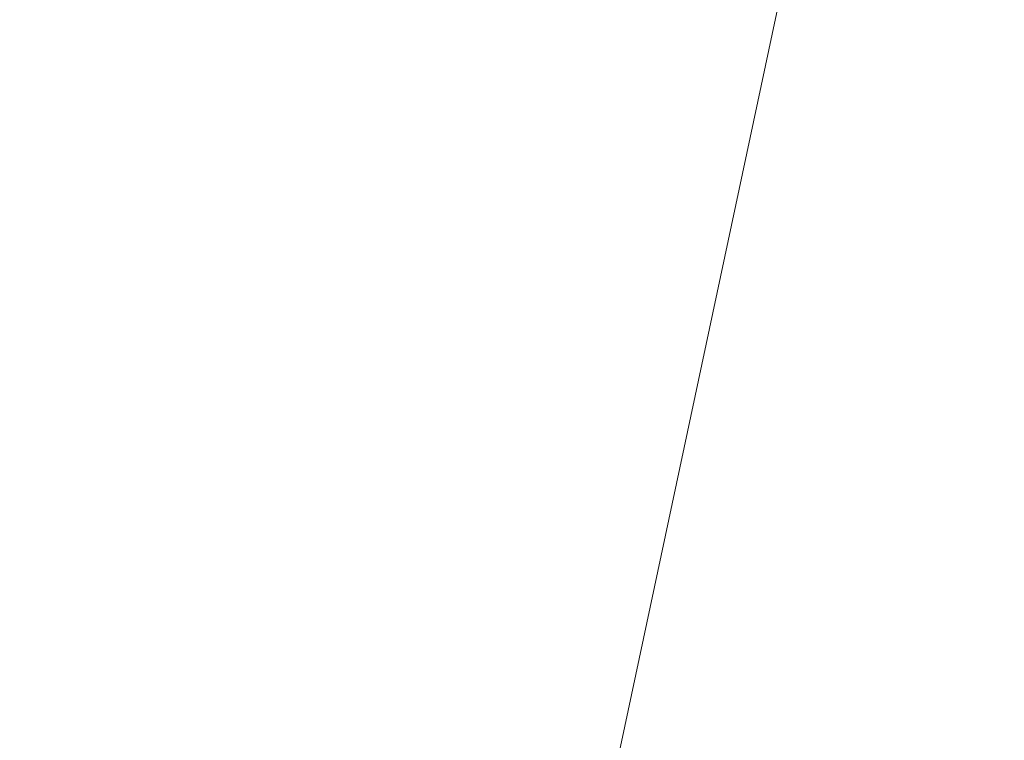
# Model space of a CAD drawing. Units: inches. Extents: x 0 to 204, y 0 to 264.
# Drawn here: x 90 to 91, y 165 to 165 of the extents above; entities that cross this region are included whole.
import ezdxf

# ---------------------------------------------------------------- set-up
doc = ezdxf.new("R2010")
doc.units = ezdxf.units.IN
doc.header["$MEASUREMENT"] = 0
doc.layers.get('0').update_dxf_attribs({"color": 10})

# ---------------------------------------------------------------- blocks, each defined once
blk = doc.blocks.new('OVALE-DD-M-3D')
at = {"lineweight": 18}
for points, invisible_edges in [([(-6.38078, -9.27763), (-6.38078, 8.79245), (-9.20776, 8.22197), (-9.20776, -8.70715)], 5), ([(-9.20776, 8.22197, -0.25), (-6.38078, 8.79245, -0.25), (-6.38078, -9.27763, -0.25)], 14), ([(-9.20776, 8.22197, -0.25), (-6.38078, -9.27763, -0.25), (-9.20776, -8.70715, -0.25), (-11.81676, 7.44307, -0.25)], 5), ([(-11.41115, -2.71503, 28.25), (-10.78084, -3.18672, 28.25), (-6.53113, 4.96302, 28.25), (-7.20178, 5.35022, 28.25)], 10), ([(-11.41115, -2.71503, 28), (-7.20178, 5.35022, 28), (-6.53113, 4.96302, 28), (-10.78084, -3.18672, 28)], 5), ([(-10.78084, -3.18672, 28.25), (-10.27931, -3.79355, 28.25), (-6.53113, 4.96302, 28.25)], 14), ([(-10.78084, -3.18672, 28), (-6.53113, 4.96302, 28), (-10.27931, -3.79355, 28)], 3), ([(-10.27931, -3.79355, 28.25), (-9.93474, -4.5014, 28.25), (-6.53113, 4.96302, 28.25)], 14), ([(-9.93474, -4.5014, 28), (-10.27931, -3.79355, 28), (-6.53113, 4.96302, 28), (-8.87362, -6.05754, 28)], 10), ([(-9.93474, -4.5014, 28.25), (-9.76653, -5.27048, 28.25), (-8.87362, -6.05754, 28.25), (-6.53113, 4.96302, 28.25)], 10)]:
    blk.add_3dface(points, dxfattribs=dict(at, invisible_edges=invisible_edges))
blk.add_3dface([(-6.53113, 4.96302, 28.25), (-8.87362, -6.05754, 28.25), (-8.87362, -6.05754, 28), (-6.53113, 4.96302, 28)], dxfattribs=at)

msp = doc.modelspace()

# ---------------------------------------------------------------- linework, layer by layer
at = {"lineweight": 18, "invisible_edges": 15}
for points in [[(99.06613, 148.64306, 0.25), (106.70268, 153.74564, 0.25), (92.13285, 171.49904, 0.25), (84.72505, 160.41249, 0.25)], [(99.06613, 145.94047, 0.25), (106.70268, 151.04305, 0.25), (92.13285, 168.79644, 0.25), (84.72505, 157.70989, 0.25)], [(90.04918, 165.47956, 25.8425), (90.14139, 165.29853, 24.89978), (89.95029, 165.77276, 25.96121)], [(91.49613, 165.71064, 24.59401), (90.45746, 165.237, 23.87341), (91.45696, 165.2944, 22.88881)], [(90.12842, 165.24682, 25.72942), (89.96001, 165.62503, 27.02669), (89.9547, 165.59407, 27.46229)], [(90.12842, 165.24682, 25.72942), (90.04918, 165.47956, 25.8425), (89.96001, 165.62503, 27.02669)], [(89.48631, 165.19878, 21.58281), (90.85469, 165.4768, 21.27564), (90.31914, 165.6058, 22.80773)], [(90.12842, 165.24682, 25.72942), (89.9547, 165.59407, 27.46229), (90.0382, 165.3728, 27.12799)], [(90.41841, 165.28756, 20.892), (90.33134, 165.45945, 21.73526), (90.32214, 165.57692, 21.43963)], [(89.89047, 165.5318, 25.25899), (90.06711, 165.53978, 24.80433), (90.04023, 165.30887, 23.90823)], [(90.06711, 165.53978, 24.80433), (90.14139, 165.29853, 24.89978), (90.21066, 165.18297, 24.0094)], [(89.89047, 165.5318, 25.25899), (90.04023, 165.30887, 23.90823), (89.89608, 165.31236, 24.1688)], [(89.93045, 165.11237, 27.07692), (89.75188, 165.49994, 28.5), (89.69552, 165.05875, 27.14502)], [(90.20909, 165.1196, 24.6203), (90.04918, 165.47956, 25.8425), (90.12842, 165.24682, 25.72942)], [(90.04918, 165.47956, 25.8425), (90.20909, 165.1196, 24.6203), (90.14139, 165.29853, 24.89978)], [(89.48631, 165.19878, 21.58281), (90.57062, 165.19612, 19.83891), (90.85469, 165.4768, 21.27564)], [(90.06134, 165.30323, 21.1574), (89.96277, 165.46526, 22.31097), (89.86372, 165.33339, 21.73117)], [(90.15214, 165.45332, 21.90525), (89.96277, 165.46526, 22.31097), (90.06134, 165.30323, 21.1574)], [(90.41841, 165.28756, 20.892), (90.37282, 165.33775, 21.65583), (90.33134, 165.45945, 21.73526)], [(90.2567, 165.28155, 20.59549), (90.15214, 165.45332, 21.90525), (90.06134, 165.30323, 21.1574)], [(90.36834, 165.40905, 21.21889), (90.15214, 165.45332, 21.90525), (90.2567, 165.28155, 20.59549)], [(90.59569, 165.44445, 18.85146), (90.56183, 165.39878, 20.1718), (90.64826, 165.24379, 19.15581)], [(90.337, 165.37397, 22.36848), (90.38931, 165.2359, 22.1074), (90.29567, 165.43542, 23.1084)], [(90.41947, 165.13844, 22.12967), (90.32833, 165.31953, 23.25824), (90.29567, 165.43542, 23.1084)], [(90.29567, 165.43542, 23.1084), (90.38931, 165.2359, 22.1074), (90.41947, 165.13844, 22.12967)], [(90.64082, 165.23866, 19.30596), (90.73642, 165.43415, 20.25762), (90.56518, 165.386, 20.64966)], [(90.41654, 165.41625, 20.28826), (90.50724, 165.17873, 19.68969), (90.41841, 165.28756, 20.892)], [(90.2567, 165.28155, 20.59549), (90.44891, 165.25646, 19.95861), (90.36834, 165.40905, 21.21889)], [(90.56518, 165.386, 20.64966), (90.36834, 165.40905, 21.21889), (90.44891, 165.25646, 19.95861)], [(90.65264, 165.15619, 19.79953), (90.56183, 165.39878, 20.1718), (90.54391, 165.36663, 20.94508)], [(90.56183, 165.39878, 20.1718), (90.65264, 165.15619, 19.79953), (90.64826, 165.24379, 19.15581)], [(90.64082, 165.23866, 19.30596), (90.56518, 165.386, 20.64966), (90.44891, 165.25646, 19.95861)], [(90.35128, 165.16629, 23.21404), (90.2861, 165.3822, 24.31663), (90.14534, 165.32945, 24.27876)], [(90.35128, 165.16629, 23.21404), (90.45265, 165.32713, 23.83239), (90.2861, 165.3822, 24.31663)], [(90.0382, 165.3728, 27.12799), (90.19172, 165.0031, 26.16619), (90.24242, 164.92709, 25.4266)], [(90.12842, 165.24682, 25.72942), (90.0382, 165.3728, 27.12799), (90.18388, 165.08982, 25.59579)], [(90.0382, 165.3728, 27.12799), (90.24242, 164.92709, 25.4266), (90.18388, 165.08982, 25.59579)], [(90.337, 165.37397, 22.36848), (90.37282, 165.33775, 21.65583), (90.42308, 165.19802, 21.49507)], [(90.38931, 165.2359, 22.1074), (90.337, 165.37397, 22.36848), (90.42308, 165.19802, 21.49507)], [(90.51395, 165.37199, 21.72416), (90.50499, 165.32552, 22.3849), (90.59823, 165.20265, 20.89037)], [(90.51395, 165.37199, 21.72416), (90.59823, 165.20265, 20.89037), (90.54391, 165.36663, 20.94508)], [(90.59823, 165.20265, 20.89037), (90.65264, 165.15619, 19.79953), (90.54391, 165.36663, 20.94508)], [(89.86493, 165.36045, 24.79046), (89.69467, 165.25053, 24.55068), (89.91475, 165.07682, 23.44649)], [(89.91475, 165.07682, 23.44649), (89.98525, 165.20307, 23.93629), (89.86493, 165.36045, 24.79046)], [(90.14534, 165.32945, 24.27876), (89.86493, 165.36045, 24.79046), (89.98525, 165.20307, 23.93629)], [(90.51464, 165.35011, 19.16773), (90.50244, 165.29519, 19.17101), (90.48189, 165.3273, 19.425)], [(90.50244, 165.29519, 19.17101), (90.51464, 165.35011, 19.16773), (90.52315, 165.28504, 18.92262)], [(90.52315, 165.28504, 18.92262), (90.51464, 165.35011, 19.16773), (90.55219, 165.31938, 18.7462)], [(90.59341, 165.29555, 18.31626), (90.55219, 165.31938, 18.7462), (90.59999, 165.34412, 18.57179)], [(89.68729, 165.29681, 21.44921), (89.92121, 165.15138, 20.41645), (89.86372, 165.33339, 21.73117)], [(89.86372, 165.33339, 21.73117), (89.92121, 165.15138, 20.41645), (90.06134, 165.30323, 21.1574)], [(90.45408, 165.17652, 20.88148), (90.37282, 165.33775, 21.65583), (90.41841, 165.28756, 20.892)], [(90.37282, 165.33775, 21.65583), (90.45408, 165.17652, 20.88148), (90.42308, 165.19802, 21.49507)], [(89.98525, 165.20307, 23.93629), (90.18353, 165.14856, 23.38551), (90.14534, 165.32945, 24.27876)], [(90.18353, 165.14856, 23.38551), (90.35128, 165.16629, 23.21404), (90.14534, 165.32945, 24.27876)], [(90.50244, 165.29519, 19.17101), (90.48734, 165.29574, 19.42474), (90.48189, 165.3273, 19.425)], [(90.35701, 165.23712, 23.70424), (90.34282, 165.31461, 24.15851), (90.31327, 165.32069, 23.85682)], [(90.50499, 165.32552, 22.3849), (90.4805, 165.32096, 23.10777), (90.56381, 165.16758, 22.15522)], [(90.56381, 165.16758, 22.15522), (90.4805, 165.32096, 23.10777), (90.54724, 165.16504, 22.6408)], [(90.50499, 165.32552, 22.3849), (90.63122, 165.06981, 21.1508), (90.59823, 165.20265, 20.89037)], [(90.63122, 165.06981, 21.1508), (90.50499, 165.32552, 22.3849), (90.56381, 165.16758, 22.15522)], [(90.41865, 165.12503, 22.6949), (90.32833, 165.31953, 23.25824), (90.41947, 165.13844, 22.12967)], [(90.34282, 165.31461, 24.15851), (90.40456, 165.21571, 23.75996), (90.45746, 165.237, 23.87341)], [(90.34282, 165.31461, 24.15851), (90.35701, 165.23712, 23.70424), (90.40456, 165.21571, 23.75996)], [(90.54793, 165.27388, 18.63952), (90.52315, 165.28504, 18.92262), (90.55219, 165.31938, 18.7462)], [(90.59341, 165.29555, 18.31626), (90.54793, 165.27388, 18.63952), (90.55219, 165.31938, 18.7462)], [(89.86637, 165.11562, 23.11334), (89.89608, 165.31236, 24.1688), (89.98633, 165.16194, 23.16572)], [(90.04023, 165.30887, 23.90823), (89.98633, 165.16194, 23.16572), (89.89608, 165.31236, 24.1688)], [(89.98633, 165.16194, 23.16572), (90.04023, 165.30887, 23.90823), (90.12004, 165.16899, 22.95292)], [(90.18393, 165.30681, 23.64745), (90.12004, 165.16899, 22.95292), (90.04023, 165.30887, 23.90823)], [(90.05537, 165.17767, 20.30021), (90.06134, 165.30323, 21.1574), (89.92121, 165.15138, 20.41645)], [(90.2567, 165.28155, 20.59549), (90.06134, 165.30323, 21.1574), (90.05537, 165.17767, 20.30021)], [(90.18393, 165.30681, 23.64745), (90.21066, 165.18297, 24.0094), (90.31478, 164.98311, 22.90658)], [(90.14139, 165.29853, 24.89978), (90.20909, 165.1196, 24.6203), (90.21066, 165.18297, 24.0094)], [(90.50244, 165.29519, 19.17101), (90.52315, 165.28504, 18.92262), (90.51094, 165.25557, 19.1369)], [(90.59341, 165.29555, 18.31626), (90.57264, 165.2542, 18.34458), (90.54793, 165.27388, 18.63952)], [(90.41841, 165.28756, 20.892), (90.50724, 165.17873, 19.68969), (90.53852, 165.0505, 19.88428)], [(90.53852, 165.0505, 19.88428), (90.45408, 165.17652, 20.88148), (90.41841, 165.28756, 20.892)], [(90.2567, 165.28155, 20.59549), (90.05537, 165.17767, 20.30021), (90.12973, 165.0852, 19.36678)], [(90.32835, 165.12668, 19.1799), (90.2567, 165.28155, 20.59549), (90.12973, 165.0852, 19.36678)], [(90.44891, 165.25646, 19.95861), (90.2567, 165.28155, 20.59549), (90.32835, 165.12668, 19.1799)], [(90.54793, 165.27388, 18.63952), (90.53454, 165.24299, 18.8468), (90.52315, 165.28504, 18.92262)], [(90.55814, 165.23041, 18.5567), (90.54793, 165.27388, 18.63952), (90.57264, 165.2542, 18.34458)], [(89.9612, 164.66972, 34.61344), (91.54265, 165.26057, 36.20297), (92.08573, 165.0766, 33.97603)], [(90.32835, 165.12668, 19.1799), (90.4955, 165.1382, 18.7902), (90.44891, 165.25646, 19.95861)], [(90.4955, 165.1382, 18.7902), (90.64082, 165.23866, 19.30596), (90.44891, 165.25646, 19.95861)], [(90.58014, 165.11096, 18.7048), (90.50724, 165.17873, 19.68969), (90.51094, 165.25557, 19.1369)], [(89.69467, 165.25053, 24.55068), (89.77413, 164.9634, 23.10489), (89.91475, 165.07682, 23.44649)], [(90.23907, 165.00592, 24.80594), (90.20909, 165.1196, 24.6203), (90.12842, 165.24682, 25.72942)], [(90.23907, 165.00592, 24.80594), (90.12842, 165.24682, 25.72942), (90.18388, 165.08982, 25.59579)], [(90.41535, 165.14238, 23.35627), (90.40456, 165.21571, 23.75996), (90.35701, 165.23712, 23.70424)], [(90.35701, 165.23712, 23.70424), (90.36596, 165.22286, 23.27586), (90.41535, 165.14238, 23.35627)], [(90.48784, 165.02794, 21.21359), (90.41947, 165.13844, 22.12967), (90.38931, 165.2359, 22.1074)], [(90.48784, 165.02794, 21.21359), (90.38931, 165.2359, 22.1074), (90.42308, 165.19802, 21.49507)], [(90.64082, 165.23866, 19.30596), (90.4955, 165.1382, 18.7902), (90.6352, 165.10056, 17.891)], [(90.36596, 165.22286, 23.27586), (90.41629, 165.09713, 22.9998), (90.41535, 165.14238, 23.35627)], [(90.50878, 165.13889, 23.29145), (90.40456, 165.21571, 23.75996), (90.41535, 165.14238, 23.35627)], [(89.98525, 165.20307, 23.93629), (89.91475, 165.07682, 23.44649), (90.09115, 165.05119, 23.0461)], [(90.18353, 165.14856, 23.38551), (89.98525, 165.20307, 23.93629), (90.09115, 165.05119, 23.0461)], [(90.79239, 165.08525, 18.35907), (90.57062, 165.19612, 19.83891), (89.5907, 164.8367, 19.2388)], [(90.42308, 165.19802, 21.49507), (90.51371, 165.03234, 20.55462), (90.48784, 165.02794, 21.21359)], [(90.45408, 165.17652, 20.88148), (90.51371, 165.03234, 20.55462), (90.42308, 165.19802, 21.49507)], [(89.69508, 164.69925, 16.86979), (91.70861, 165.18752, 16.95649), (90.79239, 165.08525, 18.35907)], [(90.91131, 164.84211, 14.49936), (91.70861, 165.18752, 16.95649), (89.69508, 164.69925, 16.86979)], [(90.19363, 165.04831, 21.99658), (90.12004, 165.16899, 22.95292), (90.26505, 165.18763, 22.47463)], [(90.32396, 164.90593, 23.33766), (90.21066, 165.18297, 24.0094), (90.20909, 165.1196, 24.6203)], [(90.31478, 164.98311, 22.90658), (90.21066, 165.18297, 24.0094), (90.32396, 164.90593, 23.33766)], [(90.31478, 164.98311, 22.90658), (90.36154, 164.96088, 21.81745), (90.26505, 165.18763, 22.47463)], [(89.97301, 165.01484, 19.17649), (90.05537, 165.17767, 20.30021), (89.92121, 165.15138, 20.41645)], [(90.12973, 165.0852, 19.36678), (90.05537, 165.17767, 20.30021), (89.97301, 165.01484, 19.17649)], [(90.45408, 165.17652, 20.88148), (90.53852, 165.0505, 19.88428), (90.51371, 165.03234, 20.55462)], [(90.50724, 165.17873, 19.68969), (90.60535, 165.00217, 18.8744), (90.53852, 165.0505, 19.88428)], [(90.50724, 165.17873, 19.68969), (90.58014, 165.11096, 18.7048), (90.60535, 165.00217, 18.8744)], [(90.05299, 165.04126, 22.25714), (89.98633, 165.16194, 23.16572), (90.12004, 165.16899, 22.95292)], [(90.05299, 165.04126, 22.25714), (90.12004, 165.16899, 22.95292), (90.19363, 165.04831, 21.99658)], [(90.35128, 165.16629, 23.21404), (90.18353, 165.14856, 23.38551), (90.26748, 164.99612, 22.46767)], [(90.46445, 164.96973, 21.97356), (90.35128, 165.16629, 23.21404), (90.26748, 164.99612, 22.46767)], [(90.54724, 165.16504, 22.6408), (90.35128, 165.16629, 23.21404), (90.46445, 164.96973, 21.97356)], [(90.63122, 165.06981, 21.1508), (90.56381, 165.16758, 22.15522), (90.64183, 165.00294, 21.44921)], [(90.05299, 165.04126, 22.25714), (89.86637, 165.11562, 23.11334), (89.98633, 165.16194, 23.16572)], [(89.97301, 165.01484, 19.17649), (89.92121, 165.15138, 20.41645), (89.74206, 165.12223, 20.25762)], [(90.26748, 164.99612, 22.46767), (90.18353, 165.14856, 23.38551), (90.09115, 165.05119, 23.0461)], [(90.32835, 165.12668, 19.1799), (90.49528, 165.04559, 17.7508), (90.4955, 165.1382, 18.7902)], [(90.41535, 165.14238, 23.35627), (90.41629, 165.09713, 22.9998), (90.47994, 165.04358, 22.92401)], [(90.47994, 165.04358, 22.92401), (90.50878, 165.13889, 23.29145), (90.41535, 165.14238, 23.35627)], [(90.4846, 164.98692, 21.64207), (90.41865, 165.12503, 22.6949), (90.41947, 165.13844, 22.12967)], [(90.48784, 165.02794, 21.21359), (90.4846, 164.98692, 21.64207), (90.41947, 165.13844, 22.12967)], [(90.6352, 165.10056, 17.891), (90.4955, 165.1382, 18.7902), (90.49528, 165.04559, 17.7508)], [(90.16014, 164.98826, 18.32115), (90.32835, 165.12668, 19.1799), (90.12973, 165.0852, 19.36678)], [(90.16014, 164.98826, 18.32115), (90.30048, 164.98125, 17.70894), (90.32835, 165.12668, 19.1799)], [(90.49528, 165.04559, 17.7508), (90.32835, 165.12668, 19.1799), (90.30048, 164.98125, 17.70894)], [(90.41865, 165.12503, 22.6949), (90.46584, 165.0006, 22.55117), (90.41629, 165.09713, 22.9998)], [(90.32933, 164.83865, 23.78899), (90.32396, 164.90593, 23.33766), (90.20909, 165.1196, 24.6203)], [(90.20909, 165.1196, 24.6203), (90.23907, 165.00592, 24.80594), (90.32933, 164.83865, 23.78899)], [(89.8915, 164.76411, 25.87321), (89.93045, 165.11237, 27.07692), (89.69552, 165.05875, 27.14502)], [(89.86637, 165.11562, 23.11334), (89.99902, 164.91648, 21.46466), (89.81748, 164.94557, 22.10515)], [(89.99902, 164.91648, 21.46466), (89.86637, 165.11562, 23.11334), (90.05299, 165.04126, 22.25714)], [(90.12608, 164.72891, 25.45392), (89.93045, 165.11237, 27.07692), (89.8915, 164.76411, 25.87321)], [(89.93045, 165.11237, 27.07692), (90.12608, 164.72891, 25.45392), (90.19172, 165.0031, 26.16619)], [(90.51894, 164.98198, 16.66511), (90.6352, 165.10056, 17.891), (90.49528, 165.04559, 17.7508)], [(90.6352, 165.10056, 17.891), (90.51894, 164.98198, 16.66511), (90.77024, 165.03632, 16.15162)], [(90.47994, 165.04358, 22.92401), (90.41629, 165.09713, 22.9998), (90.46584, 165.0006, 22.55117)], [(89.97301, 165.01484, 19.17649), (90.16014, 164.98826, 18.32115), (90.12973, 165.0852, 19.36678)], [(90.18388, 165.08982, 25.59579), (90.32561, 164.79216, 24.31056), (90.23907, 165.00592, 24.80594)], [(90.24242, 164.92709, 25.4266), (90.32561, 164.79216, 24.31056), (90.18388, 165.08982, 25.59579)], [(89.77413, 164.9634, 23.10489), (89.96277, 164.87196, 22.31097), (89.91475, 165.07682, 23.44649)], [(89.96277, 164.87196, 22.31097), (90.09115, 165.05119, 23.0461), (89.91475, 165.07682, 23.44649)], [(92.08573, 165.0766, 33.97603), (91.2593, 164.67592, 32.18108), (90.08368, 164.44107, 32.94607)], [(90.15648, 164.92167, 21.10463), (90.19363, 165.04831, 21.99658), (90.34618, 165.06846, 21.30182)], [(90.44425, 164.82429, 20.74977), (90.34618, 165.06846, 21.30182), (90.36154, 164.96088, 21.81745)], [(89.96277, 164.87196, 22.31097), (90.15214, 164.86002, 21.90525), (90.09115, 165.05119, 23.0461)], [(90.15648, 164.92167, 21.10463), (90.05299, 165.04126, 22.25714), (90.19363, 165.04831, 21.99658)], [(90.15214, 164.86002, 21.90525), (90.26748, 164.99612, 22.46767), (90.09115, 165.05119, 23.0461)], [(90.38083, 164.94392, 16.76165), (90.49528, 165.04559, 17.7508), (90.30048, 164.98125, 17.70894)], [(90.49528, 165.04559, 17.7508), (90.38083, 164.94392, 16.76165), (90.51894, 164.98198, 16.66511)], [(90.56751, 164.95663, 19.9009), (90.51371, 165.03234, 20.55462), (90.53852, 165.0505, 19.88428)], [(90.60535, 165.00217, 18.8744), (90.63194, 164.90426, 18.9571), (90.53852, 165.0505, 19.88428)], [(90.63194, 164.90426, 18.9571), (90.56751, 164.95663, 19.9009), (90.53852, 165.0505, 19.88428)], [(90.15648, 164.92167, 21.10463), (89.99902, 164.91648, 21.46466), (90.05299, 165.04126, 22.25714)], [(90.47994, 165.04358, 22.92401), (90.46584, 165.0006, 22.55117), (90.52458, 164.95949, 22.49667)], [(90.5601, 165.04077, 22.7095), (90.47994, 165.04358, 22.92401), (90.52458, 164.95949, 22.49667)], [(90.51894, 164.98198, 16.66511), (90.69481, 164.98494, 15.30267), (90.77024, 165.03632, 16.15162)], [(90.46584, 165.0006, 22.55117), (90.47134, 165.0272, 22.11394), (90.52524, 164.90672, 22.13496)], [(90.47134, 165.0272, 22.11394), (90.52182, 164.87907, 21.81964), (90.52524, 164.90672, 22.13496)], [(90.54931, 164.86969, 20.93342), (90.4846, 164.98692, 21.64207), (90.48784, 165.02794, 21.21359)], [(90.48784, 165.02794, 21.21359), (90.51371, 165.03234, 20.55462), (90.57937, 164.86293, 20.28606)], [(90.48784, 165.02794, 21.21359), (90.57937, 164.86293, 20.28606), (90.54931, 164.86969, 20.93342)], [(90.56751, 164.95663, 19.9009), (90.57937, 164.86293, 20.28606), (90.51371, 165.03234, 20.55462)], [(89.97301, 165.01484, 19.17649), (89.81109, 164.90216, 18.12855), (90.04383, 164.91867, 17.93569)], [(90.04383, 164.91867, 17.93569), (90.16014, 164.98826, 18.32115), (89.97301, 165.01484, 19.17649)], [(90.23907, 165.00592, 24.80594), (90.32561, 164.79216, 24.31056), (90.32933, 164.83865, 23.78899)], [(90.56518, 164.79269, 20.64966), (90.64183, 165.00294, 21.44921), (90.46445, 164.96973, 21.97356)], [(90.52458, 164.95949, 22.49667), (90.46584, 165.0006, 22.55117), (90.52524, 164.90672, 22.13496)], [(90.26748, 164.99612, 22.46767), (90.15214, 164.86002, 21.90525), (90.36834, 164.81575, 21.21889)], [(90.46445, 164.96973, 21.97356), (90.26748, 164.99612, 22.46767), (90.36834, 164.81575, 21.21889)], [(89.88364, 164.91576, 27.39112), (89.84606, 164.98778, 28.23121), (89.95124, 164.67716, 27.09633)], [(90.16313, 164.8831, 16.89273), (90.16014, 164.98826, 18.32115), (90.04383, 164.91867, 17.93569)], [(90.16014, 164.98826, 18.32115), (90.16313, 164.8831, 16.89273), (90.30048, 164.98125, 17.70894)], [(90.4846, 164.98692, 21.64207), (90.54931, 164.86969, 20.93342), (90.52402, 164.92938, 21.53298)], [(90.16313, 164.8831, 16.89273), (90.38083, 164.94392, 16.76165), (90.30048, 164.98125, 17.70894)], [(90.40621, 164.82473, 21.787), (90.31478, 164.98311, 22.90658), (90.41948, 164.73532, 22.20946)], [(90.41948, 164.73532, 22.20946), (90.31478, 164.98311, 22.90658), (90.32396, 164.90593, 23.33766)], [(90.31478, 164.98311, 22.90658), (90.40621, 164.82473, 21.787), (90.36154, 164.96088, 21.81745)], [(90.54406, 164.93867, 15.34548), (90.51894, 164.98198, 16.66511), (90.38083, 164.94392, 16.76165)], [(90.69481, 164.98494, 15.30267), (90.51894, 164.98198, 16.66511), (90.54406, 164.93867, 15.34548)], [(90.69481, 164.98494, 15.30267), (90.54406, 164.93867, 15.34548), (90.66546, 164.96349, 14.25)], [(90.36834, 164.81575, 21.21889), (90.56518, 164.79269, 20.64966), (90.46445, 164.96973, 21.97356)], [(89.86372, 164.74009, 21.73117), (89.96277, 164.87196, 22.31097), (89.77413, 164.9634, 23.10489)], [(90.40621, 164.82473, 21.787), (90.44425, 164.82429, 20.74977), (90.36154, 164.96088, 21.81745)], [(90.61142, 164.94265, 22.12755), (90.52458, 164.95949, 22.49667), (90.52524, 164.90672, 22.13496)], [(90.15648, 164.92167, 21.10463), (90.4273, 164.94928, 20.129), (90.21355, 164.81439, 19.91149)], [(90.21355, 164.81439, 19.91149), (90.4273, 164.94928, 20.129), (90.36173, 164.81989, 19.43394)], [(90.51968, 164.73738, 19.44986), (90.4273, 164.94928, 20.129), (90.44425, 164.82429, 20.74977)], [(89.81748, 164.94557, 22.10515), (89.99902, 164.91648, 21.46466), (89.90938, 164.81611, 20.86247)], [(90.16313, 164.8831, 16.89273), (90.33627, 164.89021, 15.89708), (90.38083, 164.94392, 16.76165)], [(90.33627, 164.89021, 15.89708), (90.54406, 164.93867, 15.34548), (90.38083, 164.94392, 16.76165)], [(90.58211, 164.80292, 21.55397), (90.61142, 164.94265, 22.12755), (90.52524, 164.90672, 22.13496)], [(90.33627, 164.89021, 15.89708), (90.46641, 164.90105, 14.25), (90.54406, 164.93867, 15.34548)], [(90.57058, 164.78834, 21.27907), (90.52182, 164.87907, 21.81964), (90.52402, 164.92938, 21.53298)], [(90.06226, 164.81323, 20.39013), (89.99902, 164.91648, 21.46466), (90.15648, 164.92167, 21.10463)], [(90.06226, 164.81323, 20.39013), (90.15648, 164.92167, 21.10463), (90.21355, 164.81439, 19.91149)], [(90.24242, 164.92709, 25.4266), (90.38932, 164.62057, 24.07236), (90.32561, 164.79216, 24.31056)], [(90.38932, 164.62057, 24.07236), (90.24242, 164.92709, 25.4266), (90.32219, 164.72663, 24.99929)], [(90.04383, 164.91867, 17.93569), (89.81109, 164.90216, 18.12855), (89.99856, 164.83682, 16.98282)], [(89.90938, 164.81611, 20.86247), (89.99902, 164.91648, 21.46466), (90.06226, 164.81323, 20.39013)], [(90.04383, 164.91867, 17.93569), (89.99856, 164.83682, 16.98282), (90.16313, 164.8831, 16.89273)], [(90.32396, 164.90593, 23.33766), (90.32933, 164.83865, 23.78899), (90.42703, 164.65872, 22.67932)], [(90.32396, 164.90593, 23.33766), (90.42703, 164.65872, 22.67932), (90.41948, 164.73532, 22.20946)], [(90.52182, 164.87907, 21.81964), (90.58211, 164.80292, 21.55397), (90.52524, 164.90672, 22.13496)], [(89.83872, 164.89837, 36.28081), (89.90011, 164.27899, 36.41391), (90.05462, 164.19726, 36.43148)], [(89.99554, 164.53552, 27.10977), (89.95124, 164.67716, 27.09633), (89.87362, 164.89921, 28.25773)], [(90.22603, 164.8385, 15.32861), (90.46641, 164.90105, 14.25), (90.33627, 164.89021, 15.89708)], [(90.16313, 164.8831, 16.89273), (90.22603, 164.8385, 15.32861), (90.33627, 164.89021, 15.89708)], [(90.16313, 164.8831, 16.89273), (89.99856, 164.83682, 16.98282), (90.09045, 164.81506, 15.95029)], [(90.22603, 164.8385, 15.32861), (90.16313, 164.8831, 16.89273), (90.09045, 164.81506, 15.95029)], [(90.52182, 164.87907, 21.81964), (90.57058, 164.78834, 21.27907), (90.58211, 164.80292, 21.55397)], [(90.06134, 164.70993, 21.1574), (89.96277, 164.87196, 22.31097), (89.86372, 164.74009, 21.73117)], [(90.15214, 164.86002, 21.90525), (89.96277, 164.87196, 22.31097), (90.06134, 164.70993, 21.1574)], [(90.62441, 164.74577, 20.11422), (90.54931, 164.86969, 20.93342), (90.57937, 164.86293, 20.28606)], [(90.54931, 164.86969, 20.93342), (90.62441, 164.74577, 20.11422), (90.6294, 164.73372, 20.37106)], [(90.2567, 164.68824, 20.59549), (90.15214, 164.86002, 21.90525), (90.06134, 164.70993, 21.1574)], [(90.36834, 164.81575, 21.21889), (90.15214, 164.86002, 21.90525), (90.2567, 164.68824, 20.59549)], [(89.99856, 164.83682, 16.98282), (89.84773, 164.78534, 15.72054), (90.09045, 164.81506, 15.95029)], [(90.06873, 164.77631, 14.25), (90.22603, 164.8385, 15.32861), (90.09045, 164.81506, 15.95029)], [(90.41829, 164.61081, 23.34973), (90.32933, 164.83865, 23.78899), (90.32561, 164.79216, 24.31056)], [(90.42703, 164.65872, 22.67932), (90.32933, 164.83865, 23.78899), (90.41829, 164.61081, 23.34973)], [(90.64082, 164.64536, 19.30596), (90.73642, 164.84084, 20.25762), (90.56518, 164.79269, 20.64966)]]:
    msp.add_3dface(points, dxfattribs=at)

# ---------------------------------------------------------------- block references
msp.add_blockref('OVALE-DD-M-3D', (97.08, 160.98484, 0.25))

doc.saveas('drawing.dxf')
